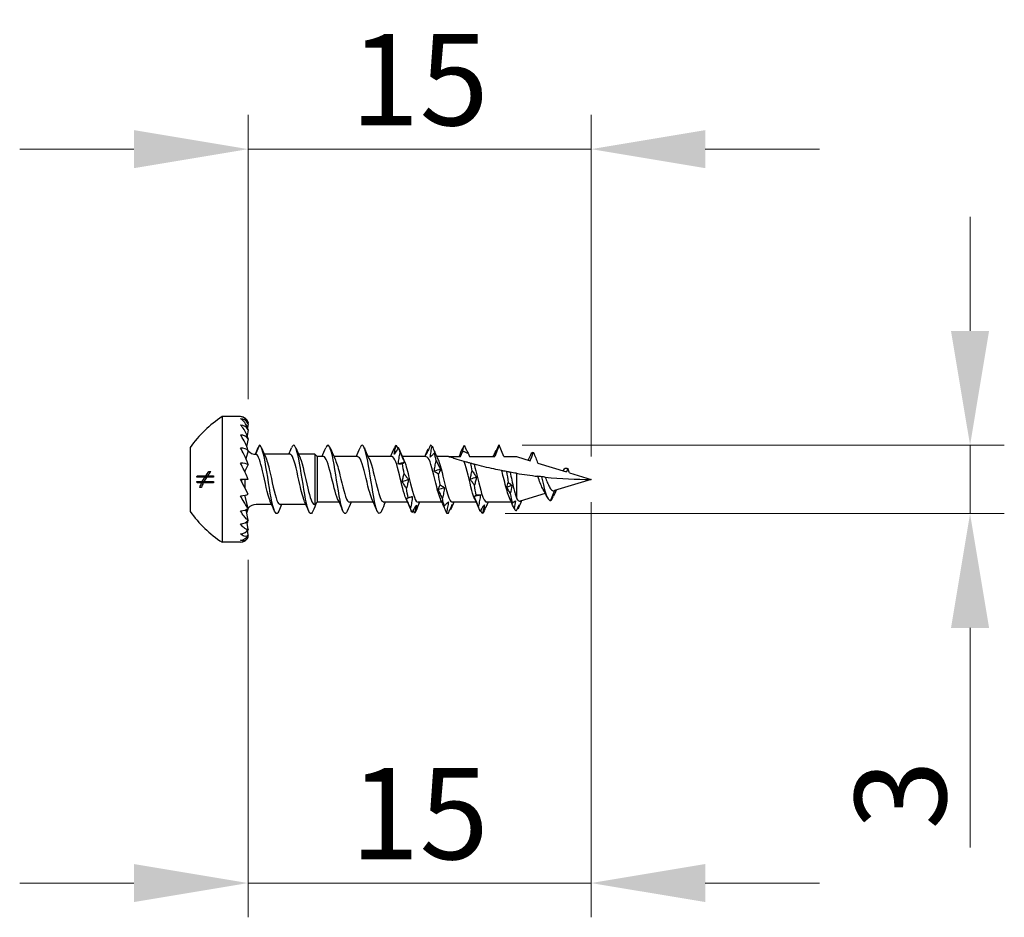
# Model space of a CAD drawing. Units: millimetres. Extents: x 1866 to 2142, y 1274 to 1628.
# Drawn here: x 1984 to 2027, y 1481 to 1520 of the extents above; entities that cross this region are included whole.
import ezdxf

# ---------------------------------------------------------------- set-up
doc = ezdxf.new("R2010")
doc.units = ezdxf.units.MM
doc.layers.add('Dimensions', color=1, linetype='Continuous', lineweight=20)
doc.layers.add('Part', color=7, linetype='Continuous', lineweight=25)
doc.styles.add('EU_style', font='arial.ttf')
doc.dimstyles.new('Dim_2D', dxfattribs={"dimtxt": 4, "dimasz": 5, "dimexe": 1.5, "dimexo": 1, "dimgap": 1, "dimtad": 1, "dimdec": 1, "dimdsep": 46, "dimtxsty": 'EU_style', "dimcen": 2.5, "dimclrd": 256, "dimclre": 256, "dimclrt": 256, "dimadec": 0, "dimazin": 0, "dimtfac": 1, "dimtdec": 1, "dimtmove": 0, "dimatfit": 3, "dimfxl": 0, "dimtolj": 1, "dimtzin": 0, "dimlwd": -1, "dimlwe": -1, "dimarcsym": 0})

# ---------------------------------------------------------------- blocks, each defined once
blk = doc.blocks.new('*D1')
at = {"layer": 'Defpoints', "color": 0}
for p in [(2008.774, 1514.46), (1993.755, 1502.513), (2008.774, 1500)]:
    blk.add_point(p, dxfattribs=at)
at = {"layer": 'Dimensions'}
for p, q in [((1993.755, 1503.513), (1993.755, 1515.96)), ((2008.774, 1501), (2008.774, 1515.96)), ((1988.755, 1514.46), (1983.755, 1514.46)), ((1993.755, 1514.46), (1998.755, 1514.46)), ((1998.755, 1514.46), (2003.774, 1514.46)), ((2008.774, 1514.46), (2003.774, 1514.46)), ((2013.774, 1514.46), (2018.774, 1514.46))]:
    blk.add_line(p, q, dxfattribs=at)
for points in [[(1988.755, 1515.293), (1988.755, 1513.627), (1993.755, 1514.46)], [(2013.774, 1515.293), (2013.774, 1513.627), (2008.774, 1514.46)]]:
    blk.add_solid(points, dxfattribs=at)
at = {"layer": 'Dimensions', "insert": (2001.264, 1517.502), "char_height": 4, "attachment_point": 5, "style": 'EU_style'}
blk.add_mtext('\\A1;15', dxfattribs=at)
blk = doc.blocks.new('*D2')
at = {"layer": 'Defpoints', "color": 0}
for p in [(2008.774, 1500), (1993.755, 1497.487), (1993.755, 1482.33)]:
    blk.add_point(p, dxfattribs=at)
at = {"layer": 'Dimensions'}
for p, q in [((2008.774, 1499), (2008.774, 1480.83)), ((1993.755, 1496.487), (1993.755, 1480.83)), ((1988.755, 1482.33), (1983.755, 1482.33)), ((1993.755, 1482.33), (1998.755, 1482.33)), ((2003.774, 1482.33), (1998.755, 1482.33)), ((2008.774, 1482.33), (2003.774, 1482.33)), ((2013.774, 1482.33), (2018.774, 1482.33))]:
    blk.add_line(p, q, dxfattribs=at)
for points in [[(1988.755, 1483.163), (1988.755, 1481.497), (1993.755, 1482.33)], [(2013.774, 1483.163), (2013.774, 1481.497), (2008.774, 1482.33)]]:
    blk.add_solid(points, dxfattribs=at)
at = {"layer": 'Dimensions', "insert": (2001.264, 1485.372), "char_height": 4, "attachment_point": 5, "style": 'EU_style'}
blk.add_mtext('\\A1;15', dxfattribs=at)
blk = doc.blocks.new('*D3')
at = {"layer": 'Defpoints', "color": 0}
for p in [(2004.753, 1501.5), (2004.018, 1498.503), (2025.367, 1498.503)]:
    blk.add_point(p, dxfattribs=at)
at = {"layer": 'Dimensions'}
for p, q in [((2025.367, 1506.5), (2025.367, 1511.5)), ((2005.753, 1501.5), (2026.867, 1501.5)), ((2025.367, 1501.5), (2025.367, 1498.503)), ((2005.018, 1498.503), (2026.867, 1498.503)), ((2025.367, 1493.503), (2025.367, 1483.883))]:
    blk.add_line(p, q, dxfattribs=at)
for points in [[(2024.533, 1506.5), (2026.2, 1506.5), (2025.367, 1501.5)], [(2024.533, 1493.503), (2026.2, 1493.503), (2025.367, 1498.503)]]:
    blk.add_solid(points, dxfattribs=at)
at = {"layer": 'Dimensions', "insert": (2022.323, 1486.193), "char_height": 4, "attachment_point": 5, "rotation": 90, "style": 'EU_style'}
blk.add_mtext('\\A1;3', dxfattribs=at)

msp = doc.modelspace()

# ---------------------------------------------------------------- linework, layer by layer
at = {"layer": 'Part'}
for p, q in [((1992.624, 1502.75), (1992.624, 1497.25)), ((1993.424, 1502.75), (1992.624, 1502.75)), ((1993.755, 1502.513), (1993.747, 1502.453)), ((1993.755, 1502.176), (1993.714, 1501.908)), ((1993.755, 1502.427), (1993.731, 1502.254)), ((1993.755, 1501.777), (1993.693, 1501.444)), ((1991.224, 1501.4), (1991.224, 1498.6)), ((1993.755, 1501.256), (1993.662, 1500.903)), ((1994.097, 1501.1), (1994.253, 1501.5)), ((2003.058, 1501), (2003.153, 1501.243)), ((2003.389, 1501.15), (2003.447, 1501)), ((2004.753, 1501.5), (2004.558, 1501)), ((2004.947, 1501), (2004.753, 1501.5)), ((1995.597, 1501.1), (1994.469, 1501.1)), ((1996.674, 1501.1), (1995.969, 1501.1)), ((1996.674, 1501.1), (1996.674, 1498.9)), ((1996.774, 1501), (1996.674, 1501.1)), ((1996.774, 1501), (1996.774, 1499)), ((1997.058, 1501), (1996.774, 1501)), ((1998.558, 1501), (1997.512, 1501)), ((2000.058, 1501), (1999.012, 1501)), ((2001.558, 1501), (2000.512, 1501)), ((2002.524, 1501), (2002.012, 1501)), ((2002.524, 1501), (2003.058, 1501)), ((2003.447, 1501), (2004.558, 1501)), ((2004.947, 1501), (2005.503, 1501)), ((2005.503, 1501), (2006.108, 1500.815)), ((1992.04, 1500.349), (1992.126, 1500.349)), ((1993.586, 1500.388), (1993.621, 1500.388)), ((1993.755, 1500.65), (1993.621, 1500.388)), ((1993.622, 1500.313), (1993.622, 1500.389)), ((2006.437, 1500.714), (2007.694, 1500.33)), ((2007.753, 1500.483), (2007.694, 1500.33)), ((2007.828, 1500.289), (2007.753, 1500.483)), ((2007.828, 1500.289), (2008.774, 1500)), ((1991.856, 1500.092), (1991.515, 1500.092)), ((1991.515, 1499.907), (1991.751, 1499.907)), ((1991.519, 1500.155), (1991.897, 1500.155)), ((1991.751, 1499.907), (1991.827, 1499.907)), ((1991.827, 1499.907), (1992.237, 1499.907)), ((1991.856, 1500.092), (1991.934, 1500.092)), ((1991.897, 1500.155), (1991.977, 1500.155)), ((1992.237, 1500.092), (1991.934, 1500.092)), ((1991.977, 1500.155), (1992.241, 1500.155)), ((1993.755, 1499.35), (1993.424, 1500)), ((1993.755, 1500), (1993.424, 1500)), ((1993.469, 1500), (1993.469, 1499.912)), ((1993.622, 1499.611), (1993.622, 1500)), ((2005.503, 1500.269), (2005.503, 1499.2)), ((2008.774, 1500), (2007.168, 1499.509)), ((1991.721, 1499.844), (1991.519, 1499.844)), ((1991.711, 1499.651), (1991.643, 1499.651)), ((1991.721, 1499.844), (1991.793, 1499.844)), ((1992.241, 1499.844), (1991.793, 1499.844)), ((2007.168, 1499.509), (2007.003, 1499.084)), ((1993.755, 1498.744), (1993.621, 1499.25)), ((1993.622, 1499.249), (1993.622, 1499.304)), ((1996.774, 1499), (1996.674, 1498.9)), ((1997.743, 1499), (1996.774, 1499)), ((1999.243, 1499), (1998.197, 1499)), ((2000.743, 1499), (1999.697, 1499)), ((2002.243, 1499), (2001.197, 1499)), ((2003.743, 1499), (2002.697, 1499)), ((2005.286, 1499), (2004.197, 1499)), ((2006.768, 1499.387), (2005.665, 1499.05)), ((1993.755, 1498.223), (1993.671, 1498.676)), ((1994.787, 1498.9), (1994.112, 1498.9)), ((1996.287, 1498.9), (1995.158, 1498.9)), ((1996.674, 1498.9), (1996.658, 1498.9)), ((1993.755, 1497.824), (1993.705, 1498.155)), ((1993.755, 1497.573), (1993.728, 1497.772)), ((1993.755, 1497.487), (1993.747, 1497.551)), ((1993.424, 1497.25), (1992.624, 1497.25))]:
    msp.add_line(p, q, dxfattribs=at)
for centre, radius, start, end in [((1995.328, 1498.545), 5, 122.7436, 145.1731), ((1993.424, 1502.4), 0.35, 18.7828, 90), ((1994.112, 1501.6), 0.5, 224.2719, 268.3628), ((1995.328, 1501.455), 5, 214.8269, 237.2564), ((1994.112, 1498.4), 0.5, 142.963, 150.5529), ((1994.112, 1498.4), 0.5, 90, 135.7281), ((1993.424, 1497.6), 0.35, 270, 341.2172)]:
    msp.add_arc(centre, radius, start, end, dxfattribs=at)
for centre, major_axis, ratio, start_param, end_param in [((1993.424, 1502.318), (0.35, 0), 0.965926, 0.327821, 1.570796), ((1993.424, 1502.078), (0.35, 0), 0.866025, 0.327821, 1.570796), ((1993.424, 1501.697), (0.35, 0), 0.707107, 0.327821, 1.570796), ((1993.424, 1501.2), (0.35, 0), 0.5, 0.327821, 1.570796), ((1993.424, 1500.621), (0.35, 0), 0.258819, 0.327821, 1.570796), ((1993.424, 1499.379), (0.35, 0), 0.258819, 4.712389, 5.955364), ((1993.424, 1500), (0.748, -1.498), 0.105868, 5.145401, 5.183195), ((1993.424, 1498.8), (0.35, 0), 0.5, 4.712389, 5.955364), ((1993.424, 1498.303), (0.35, 0), 0.707107, 4.712389, 5.955364), ((1993.424, 1497.922), (0.35, 0), 0.866025, 4.712389, 5.955364), ((1993.424, 1497.682), (0.35, 0), 0.965926, 4.712389, 5.955364)]:
    msp.add_ellipse(centre, major_axis=major_axis, ratio=ratio, start_param=start_param, end_param=end_param, dxfattribs=at)
for points, knots in [([(1993.755, 1502.427), (1993.74, 1502.479), (1993.717, 1502.53), (1993.663, 1502.62), (1993.618, 1502.668), (1993.532, 1502.73), (1993.473, 1502.75), (1993.424, 1502.75)], [-0.07800871, -0.07800871, -0.07800871, -0.07800871, -0.05991216, -0.05991216, -0.03279287, -0.03279287, 0, 0, 0, 0]), ([(1993.755, 1502.176), (1993.74, 1502.234), (1993.717, 1502.294), (1993.663, 1502.41), (1993.618, 1502.478), (1993.532, 1502.582), (1993.473, 1502.631), (1993.424, 1502.656)], [-0.07800871, -0.07800871, -0.07800871, -0.07800871, -0.05991216, -0.05991216, -0.03279287, -0.03279287, 0, 0, 0, 0]), ([(1993.755, 1501.777), (1993.74, 1501.836), (1993.717, 1501.903), (1993.663, 1502.035), (1993.618, 1502.12), (1993.532, 1502.258), (1993.473, 1502.333), (1993.424, 1502.382)], [-0.07800871, -0.07800871, -0.07800871, -0.07800871, -0.05991216, -0.05991216, -0.03279287, -0.03279287, 0, 0, 0, 0]), ([(1993.755, 1501.256), (1993.74, 1501.314), (1993.717, 1501.381), (1993.663, 1501.521), (1993.618, 1501.616), (1993.532, 1501.78), (1993.473, 1501.876), (1993.424, 1501.945)], [-0.07800871, -0.07800871, -0.07800871, -0.07800871, -0.05991216, -0.05991216, -0.03279287, -0.03279287, 0, 0, 0, 0]), ([(1996.596, 1498.612), (1996.501, 1498.392), (1996.407, 1498.528), (1996.312, 1498.954), (1996.211, 1499.408), (1996.111, 1500.154), (1996.01, 1500.711), (1995.909, 1501.268), (1995.809, 1501.592), (1995.708, 1501.473), (1995.692, 1501.455), (1995.676, 1501.425), (1995.66, 1501.386)], [34.16905, 34.16905, 34.16905, 34.16905, 35.356878, 35.356878, 35.356878, 36.622134, 36.622134, 36.622134, 37.887389, 37.887389, 37.887389, 38.087581, 38.087581, 38.087581, 38.087581]), ([(1993.755, 1500.65), (1993.74, 1500.701), (1993.717, 1500.766), (1993.663, 1500.904), (1993.618, 1501.003), (1993.532, 1501.181), (1993.473, 1501.291), (1993.424, 1501.375)], [-0.07800871, -0.07800871, -0.07800871, -0.07800871, -0.05991216, -0.05991216, -0.03279287, -0.03279287, 0, 0, 0, 0]), ([(1995.096, 1498.612), (1994.998, 1498.381), (1994.9, 1498.542), (1994.802, 1499.002), (1994.701, 1499.474), (1994.6, 1500.224), (1994.5, 1500.767), (1994.417, 1501.211), (1994.335, 1501.5), (1994.253, 1501.5)], [40.452236, 40.452236, 40.452236, 40.452236, 41.683156, 41.683156, 41.683156, 42.948412, 42.948412, 42.948412, 43.982297, 43.982297, 43.982297, 43.982297]), ([(1998.096, 1498.613), (1998.004, 1498.403), (1997.913, 1498.516), (1997.822, 1498.909), (1997.722, 1499.343), (1997.621, 1500.084), (1997.52, 1500.653), (1997.42, 1501.223), (1997.319, 1501.576), (1997.218, 1501.484), (1997.199, 1501.467), (1997.179, 1501.433), (1997.16, 1501.385)], [27.885865, 27.885865, 27.885865, 27.885865, 29.0306, 29.0306, 29.0306, 30.295855, 30.295855, 30.295855, 31.561111, 31.561111, 31.561111, 31.804395, 31.804395, 31.804395, 31.804395]), ([(1999.596, 1498.614), (1999.508, 1498.413), (1999.42, 1498.505), (1999.333, 1498.866), (1999.232, 1499.279), (1999.131, 1500.014), (1999.03, 1500.595), (1998.93, 1501.175), (1998.829, 1501.557), (1998.728, 1501.492), (1998.706, 1501.478), (1998.683, 1501.44), (1998.66, 1501.384)], [21.60268, 21.60268, 21.60268, 21.60268, 22.704321, 22.704321, 22.704321, 23.969577, 23.969577, 23.969577, 25.234833, 25.234833, 25.234833, 25.52121, 25.52121, 25.52121, 25.52121]), ([(2000.153, 1501.104), (2000.161, 1501.164), (2000.172, 1501.223), (2000.2, 1501.355), (2000.219, 1501.427), (2000.239, 1501.497)], [-0.05271996, -0.05271996, -0.05271996, -0.05271996, -0.03047969, -0.03047969, -0.00223591, -0.00223591, -0.00223591, -0.00223591]), ([(2000.34, 1501.402), (2000.297, 1501.329), (2000.255, 1501.259), (2000.192, 1501.163), (2000.173, 1501.133), (2000.153, 1501.104)], [-0.06612414, -0.06612414, -0.06612414, -0.06612414, -0.03352757, -0.03352757, -0.01881434, -0.01881434, -0.01881434, -0.01881434]), ([(2000.328, 1500.676), (2000.337, 1500.758), (2000.35, 1500.84), (2000.379, 1501.005), (2000.396, 1501.088), (2000.414, 1501.171)], [0, 0, 0, 0, 0.02487518, 0.02487518, 0.0502902, 0.0502902, 0.0502902, 0.0502902]), ([(2000.414, 1501.171), (2000.445, 1501.101), (2000.475, 1501.031), (2000.538, 1500.889), (2000.569, 1500.817), (2000.601, 1500.746)], [0, 0, 0, 0, 0.02373131, 0.02373131, 0.04743473, 0.04743473, 0.04743473, 0.04743473]), ([(2001.741, 1501.498), (2001.71, 1501.43), (2001.679, 1501.362), (2001.617, 1501.228), (2001.586, 1501.162), (2001.554, 1501.098)], [0, 0, 0, 0, 0.02373131, 0.02373131, 0.04743473, 0.04743473, 0.04743473, 0.04743473]), ([(2001.554, 1501.098), (2001.563, 1501.14), (2001.576, 1501.181), (2001.605, 1501.26), (2001.622, 1501.298), (2001.64, 1501.335)], [0, 0, 0, 0, 0.02487518, 0.02487518, 0.0502902, 0.0502902, 0.0502902, 0.0502902]), ([(2001.729, 1500.981), (2001.739, 1501.059), (2001.751, 1501.138), (2001.78, 1501.294), (2001.797, 1501.372), (2001.815, 1501.449)], [0, 0, 0, 0, 0.02487518, 0.02487518, 0.0502902, 0.0502902, 0.0502902, 0.0502902]), ([(2001.916, 1501.163), (2001.885, 1501.129), (2001.854, 1501.097), (2001.792, 1501.036), (2001.761, 1501.007), (2001.729, 1500.981)], [0, 0, 0, 0, 0.02373131, 0.02373131, 0.04743473, 0.04743473, 0.04743473, 0.04743473]), ([(2001.815, 1501.449), (2001.846, 1501.377), (2001.876, 1501.305), (2001.931, 1501.181), (2001.954, 1501.129), (2001.977, 1501.077)], [0, 0, 0, 0, 0.02373131, 0.02373131, 0.0412721, 0.0412721, 0.0412721, 0.0412721]), ([(2001.992, 1501.047), (2001.984, 1501.064), (2001.975, 1501.081), (2001.951, 1501.121), (2001.934, 1501.143), (2001.916, 1501.163)], [0.00784855, 0.00784855, 0.00784855, 0.00784855, 0.02487518, 0.02487518, 0.0502902, 0.0502902, 0.0502902, 0.0502902]), ([(2003.153, 1501.243), (2003.157, 1501.263), (2003.162, 1501.283), (2003.181, 1501.364), (2003.198, 1501.424), (2003.216, 1501.482)], [0.01664958, 0.01664958, 0.01664958, 0.01664958, 0.02487518, 0.02487518, 0.0502902, 0.0502902, 0.0502902, 0.0502902]), ([(2003.153, 1501.243), (2003.194, 1501.225), (2003.235, 1501.208), (2003.314, 1501.177), (2003.351, 1501.163), (2003.389, 1501.15)], [-0.02684766, -0.02684766, -0.02684766, -0.02684766, -0.01344075, -0.01344075, -0.00145942, -0.00145942, -0.00145942, -0.00145942]), ([(2003.216, 1501.482), (2003.247, 1501.42), (2003.278, 1501.359), (2003.335, 1501.249), (2003.362, 1501.199), (2003.389, 1501.15)], [0, 0, 0, 0, 0.02373131, 0.02373131, 0.04398505, 0.04398505, 0.04398505, 0.04398505]), ([(2004.718, 1501.484), (2004.687, 1501.414), (2004.657, 1501.344), (2004.594, 1501.205), (2004.563, 1501.137), (2004.531, 1501.069)], [0, 0, 0, 0, 0.02373131, 0.02373131, 0.04743473, 0.04743473, 0.04743473, 0.04743473]), ([(2004.531, 1501.069), (2004.541, 1501.104), (2004.553, 1501.138), (2004.582, 1501.204), (2004.599, 1501.235), (2004.617, 1501.264)], [0, 0, 0, 0, 0.02487518, 0.02487518, 0.0502902, 0.0502902, 0.0502902, 0.0502902]), ([(2006.108, 1500.815), (2006.131, 1500.875), (2006.154, 1500.935), (2006.2, 1501.054), (2006.223, 1501.112), (2006.246, 1501.17)], [-0.04007386, -0.04007386, -0.04007386, -0.04007386, -0.02073503, -0.02073503, -0.00197371, -0.00197371, -0.00197371, -0.00197371]), ([(2006.246, 1501.17), (2006.246, 1501.17), (2006.246, 1501.17), (2006.25, 1501.172), (2006.254, 1501.173), (2006.258, 1501.175)], [-0.002430034, -0.002430034, -0.002430034, -0.002430034, -0.002395039, -0.002395039, -0.001096526, -0.001096526, -0.001096526, -0.001096526]), ([(2006.258, 1501.175), (2006.288, 1501.098), (2006.318, 1501.02), (2006.378, 1500.867), (2006.408, 1500.791), (2006.437, 1500.714)], [-0.05119076, -0.05119076, -0.05119076, -0.05119076, -0.02633079, -0.02633079, -0.001773, -0.001773, -0.001773, -0.001773]), ([(1994.097, 1501.1), (1994.1, 1501.1), (1994.102, 1501.1), (1994.107, 1501.099), (1994.109, 1501.099), (1994.112, 1501.098)], [-0.006771637, -0.006771637, -0.006771637, -0.006771637, -0.003341926, -0.003341926, 0, 0, 0, 0]), ([(1994.726, 1499.04), (1994.722, 1499.047), (1994.719, 1499.056), (1994.715, 1499.064), (1994.606, 1499.327), (1994.498, 1499.906), (1994.389, 1500.377), (1994.296, 1500.777), (1994.204, 1501.072), (1994.112, 1501.098)], [41.349738, 41.349738, 41.349738, 41.349738, 41.393875, 41.393875, 41.393875, 42.761141, 42.761141, 42.761141, 43.922128, 43.922128, 43.922128, 43.922128]), ([(1994.53, 1500.954), (1994.598, 1500.798), (1994.666, 1500.531), (1994.735, 1500.222), (1994.844, 1499.731), (1994.952, 1499.188), (1995.061, 1498.99), (1995.094, 1498.931), (1995.126, 1498.904), (1995.158, 1498.907)], [-43.473264, -43.473264, -43.473264, -43.473264, -42.615031, -42.615031, -42.615031, -41.247766, -41.247766, -41.247766, -40.840704, -40.840704, -40.840704, -40.840704]), ([(1996.226, 1499.046), (1996.157, 1499.202), (1996.089, 1499.469), (1996.021, 1499.778), (1995.912, 1500.269), (1995.803, 1500.812), (1995.694, 1501.01), (1995.662, 1501.069), (1995.63, 1501.096), (1995.597, 1501.093)], [35.066553, 35.066553, 35.066553, 35.066553, 35.924812, 35.924812, 35.924812, 37.292078, 37.292078, 37.292078, 37.699112, 37.699112, 37.699112, 37.699112]), ([(1996.03, 1500.96), (1996.033, 1500.953), (1996.037, 1500.944), (1996.04, 1500.936), (1996.149, 1500.673), (1996.258, 1500.094), (1996.367, 1499.623), (1996.464, 1499.203), (1996.561, 1498.903), (1996.658, 1498.9)], [-37.190078, -37.190078, -37.190078, -37.190078, -37.145968, -37.145968, -37.145968, -35.778703, -35.778703, -35.778703, -34.557519, -34.557519, -34.557519, -34.557519]), ([(1997.677, 1499.148), (1997.576, 1499.372), (1997.476, 1499.831), (1997.376, 1500.24), (1997.27, 1500.67), (1997.164, 1500.996), (1997.058, 1501)], [28.824911, 28.824911, 28.824911, 28.824911, 30.08719, 30.08719, 30.08719, 31.415927, 31.415927, 31.415927, 31.415927]), ([(1997.579, 1500.845), (1997.645, 1500.699), (1997.711, 1500.462), (1997.777, 1500.19), (1997.888, 1499.732), (1997.999, 1499.23), (1998.111, 1499.065), (1998.14, 1499.022), (1998.168, 1499.003), (1998.197, 1499.005)], [-30.86535, -30.86535, -30.86535, -30.86535, -30.036733, -30.036733, -30.036733, -28.636498, -28.636498, -28.636498, -28.274334, -28.274334, -28.274334, -28.274334]), ([(1999.177, 1499.156), (1999.134, 1499.249), (1999.09, 1499.381), (1999.047, 1499.542), (1998.936, 1499.957), (1998.824, 1500.517), (1998.713, 1500.798), (1998.661, 1500.928), (1998.61, 1500.991), (1998.558, 1500.99)], [22.541726, 22.541726, 22.541726, 22.541726, 23.086012, 23.086012, 23.086012, 24.486248, 24.486248, 24.486248, 25.132741, 25.132741, 25.132741, 25.132741]), ([(1999.079, 1500.851), (1999.09, 1500.826), (1999.102, 1500.798), (1999.114, 1500.767), (1999.225, 1500.467), (1999.336, 1499.901), (1999.448, 1499.498), (1999.531, 1499.197), (1999.614, 1499.012), (1999.697, 1499.005)], [-24.582164, -24.582164, -24.582164, -24.582164, -24.435791, -24.435791, -24.435791, -23.035556, -23.035556, -23.035556, -21.991149, -21.991149, -21.991149, -21.991149]), ([(2000.677, 1499.149), (2000.579, 1499.367), (2000.482, 1499.805), (2000.384, 1500.205), (2000.276, 1500.65), (2000.167, 1500.998), (2000.058, 1501)], [16.25854, 16.25854, 16.25854, 16.25854, 17.48507, 17.48507, 17.48507, 18.849556, 18.849556, 18.849556, 18.849556]), ([(2000.601, 1500.746), (2000.591, 1500.739), (2000.579, 1500.73), (2000.55, 1500.71), (2000.533, 1500.697), (2000.515, 1500.684)], [0, 0, 0, 0, 0.02487518, 0.02487518, 0.0502902, 0.0502902, 0.0502902, 0.0502902]), ([(2000.579, 1500.846), (2000.647, 1500.692), (2000.716, 1500.44), (2000.785, 1500.155), (2000.896, 1499.694), (2001.008, 1499.202), (2001.119, 1499.053), (2001.145, 1499.018), (2001.171, 1499.003), (2001.197, 1499.005)], [-18.298979, -18.298979, -18.298979, -18.298979, -17.434613, -17.434613, -17.434613, -16.034378, -16.034378, -16.034378, -15.707963, -15.707963, -15.707963, -15.707963]), ([(2002.177, 1499.155), (2002.136, 1499.242), (2002.096, 1499.363), (2002.056, 1499.51), (2001.944, 1499.917), (2001.833, 1500.482), (2001.721, 1500.776), (2001.667, 1500.92), (2001.613, 1500.991), (2001.558, 1500.99)], [9.975355, 9.975355, 9.975355, 9.975355, 10.483892, 10.483892, 10.483892, 11.884128, 11.884128, 11.884128, 12.566371, 12.566371, 12.566371, 12.566371]), ([(2001.904, 1500.359), (2001.914, 1500.434), (2001.926, 1500.51), (2001.955, 1500.662), (2001.972, 1500.74), (2001.99, 1500.818)], [0, 0, 0, 0, 0.02487518, 0.02487518, 0.0502902, 0.0502902, 0.0502902, 0.0502902]), ([(2001.99, 1500.818), (2002.021, 1500.758), (2002.052, 1500.696), (2002.114, 1500.571), (2002.145, 1500.508), (2002.177, 1500.444)], [0, 0, 0, 0, 0.02373131, 0.02373131, 0.04743473, 0.04743473, 0.04743473, 0.04743473]), ([(2002.079, 1500.85), (2002.093, 1500.82), (2002.108, 1500.784), (2002.122, 1500.743), (2002.234, 1500.431), (2002.345, 1499.862), (2002.456, 1499.467), (2002.537, 1499.183), (2002.617, 1499.012), (2002.697, 1499.006)], [-12.015794, -12.015794, -12.015794, -12.015794, -11.833671, -11.833671, -11.833671, -10.433435, -10.433435, -10.433435, -9.424778, -9.424778, -9.424778, -9.424778]), ([(2003.217, 1500.786), (2003.084, 1500.824), (2002.937, 1500.869), (2002.749, 1500.927), (2002.674, 1500.951), (2002.589, 1500.979), (2002.566, 1500.986), (2002.533, 1500.997), (2002.524, 1501), (2002.524, 1501)], [1.1622723, 1.1622723, 1.1622723, 1.1622723, 1.20492334, 1.20492334, 1.23216137, 1.23216137, 1.24578038, 1.24578038, 1.2593994, 1.2593994, 1.2593994, 1.2593994]), ([(2003.677, 1499.155), (2003.636, 1499.242), (2003.596, 1499.363), (2003.556, 1499.51), (2003.444, 1499.917), (2003.333, 1500.482), (2003.221, 1500.776), (2003.22, 1500.779), (2003.219, 1500.783), (2003.217, 1500.786)], [3.69217, 3.69217, 3.69217, 3.69217, 4.200707, 4.200707, 4.200707, 5.600942, 5.600942, 5.600942, 5.616692, 5.616692, 5.616692, 5.616692]), ([(2003.511, 1500.704), (2003.467, 1500.716), (2003.425, 1500.727), (2003.355, 1500.747), (2003.333, 1500.753), (2003.312, 1500.759)], [-0.06716257, -0.06716257, -0.06716257, -0.06716257, -0.03937456, -0.03937456, -0.02442571, -0.02442571, -0.02442571, -0.02442571]), ([(1993.755, 1500), (1993.74, 1500.041), (1993.717, 1500.098), (1993.663, 1500.225), (1993.618, 1500.322), (1993.532, 1500.501), (1993.473, 1500.618), (1993.424, 1500.712)], [-0.07800871, -0.07800871, -0.07800871, -0.07800871, -0.05991216, -0.05991216, -0.03279287, -0.03279287, 0, 0, 0, 0]), ([(2000.515, 1500.684), (2000.484, 1500.678), (2000.453, 1500.675), (2000.391, 1500.672), (2000.36, 1500.673), (2000.328, 1500.676)], [0, 0, 0, 0, 0.02373131, 0.02373131, 0.04743473, 0.04743473, 0.04743473, 0.04743473]), ([(2002.091, 1500.23), (2002.06, 1500.248), (2002.03, 1500.267), (2001.967, 1500.311), (2001.936, 1500.334), (2001.904, 1500.359)], [0, 0, 0, 0, 0.02373131, 0.02373131, 0.04743473, 0.04743473, 0.04743473, 0.04743473]), ([(2002.177, 1500.444), (2002.167, 1500.411), (2002.155, 1500.377), (2002.126, 1500.306), (2002.109, 1500.269), (2002.091, 1500.23)], [0, 0, 0, 0, 0.02487518, 0.02487518, 0.0502902, 0.0502902, 0.0502902, 0.0502902]), ([(2003.481, 1500.006), (2003.49, 1500.067), (2003.502, 1500.128), (2003.532, 1500.253), (2003.548, 1500.317), (2003.566, 1500.382)], [0, 0, 0, 0, 0.02487518, 0.02487518, 0.0502902, 0.0502902, 0.0502902, 0.0502902]), ([(2003.648, 1500.667), (2003.633, 1500.671), (2003.611, 1500.677), (2003.564, 1500.689), (2003.538, 1500.696), (2003.511, 1500.704)], [-0.0587715, -0.0587715, -0.0587715, -0.0587715, -0.02855321, -0.02855321, 0, 0, 0, 0]), ([(2003.566, 1500.382), (2003.597, 1500.337), (2003.628, 1500.291), (2003.69, 1500.196), (2003.721, 1500.147), (2003.753, 1500.097)], [0, 0, 0, 0, 0.02373131, 0.02373131, 0.04743473, 0.04743473, 0.04743473, 0.04743473]), ([(2003.648, 1500.667), (2003.759, 1500.319), (2003.871, 1499.745), (2003.982, 1499.379), (2004.054, 1499.144), (2004.126, 1499.012), (2004.197, 1499.008)], [-5.442424, -5.442424, -5.442424, -5.442424, -4.042189, -4.042189, -4.042189, -3.141593, -3.141593, -3.141593, -3.141593]), ([(2004.858, 1500.386), (2004.743, 1500.409), (2004.631, 1500.433), (2004.246, 1500.516), (2003.936, 1500.591), (2003.648, 1500.667)], [0.9988278, 0.9988278, 0.9988278, 0.9988278, 1.0329763, 1.0329763, 1.1177882, 1.1177882, 1.1177882, 1.1177882]), ([(2005.07, 1500.345), (2005.033, 1500.352), (2004.994, 1500.36), (2004.924, 1500.373), (2004.891, 1500.38), (2004.858, 1500.386)], [-0.05851088, -0.05851088, -0.05851088, -0.05851088, -0.02975262, -0.02975262, -0.00606165, -0.00606165, -0.00606165, -0.00606165]), ([(2005.212, 1499.164), (2005.206, 1499.176), (2005.201, 1499.188), (2005.161, 1499.282), (2005.127, 1499.383), (2005.058, 1499.616), (2005.024, 1499.745), (2004.956, 1500.012), (2004.922, 1500.147), (2004.878, 1500.314), (2004.868, 1500.351), (2004.858, 1500.386)], [0.1181807, 0.1181807, 0.1181807, 0.1181807, 0.1248454, 0.1248454, 0.1664605, 0.1664605, 0.2080756, 0.2080756, 0.2496907, 0.2496907, 0.2617798, 0.2617798, 0.2617798, 0.2617798]), ([(2005.225, 1500.317), (2005.203, 1500.321), (2005.181, 1500.325), (2005.13, 1500.334), (2005.1, 1500.34), (2005.07, 1500.345)], [-0.04724644, -0.04724644, -0.04724644, -0.04724644, -0.02651479, -0.02651479, 0, 0, 0, 0]), ([(2005.225, 1500.317), (2005.251, 1500.207), (2005.276, 1500.091), (2005.332, 1499.842), (2005.361, 1499.71), (2005.409, 1499.512), (2005.428, 1499.44), (2005.465, 1499.309), (2005.484, 1499.25), (2005.503, 1499.2)], [0.1282973, 0.1282973, 0.1282973, 0.1282973, 0.1640093, 0.1640093, 0.2050117, 0.2050117, 0.2308508, 0.2308508, 0.25669, 0.25669, 0.25669, 0.25669]), ([(2007.54, 1500.373), (2007.585, 1500.448), (2007.631, 1500.493), (2007.676, 1500.5), (2007.702, 1500.504), (2007.727, 1500.497), (2007.753, 1500.483)], [2.2489784, 2.2489784, 2.2489784, 2.2489784, 2.8209661, 2.8209661, 2.8209661, 3.1415927, 3.1415927, 3.1415927, 3.1415927]), ([(1991.934, 1500.092), (1991.932, 1500.088), (1991.93, 1500.085), (1991.892, 1500.026), (1991.858, 1499.968), (1991.827, 1499.907)], [0.87418837, 0.87418837, 0.87418837, 0.87418837, 0.87559666, 0.87559666, 0.89722861, 0.89722861, 0.89722861, 0.89722861]), ([(2000.503, 1499.9), (2000.513, 1499.954), (2000.525, 1500.01), (2000.554, 1500.124), (2000.571, 1500.183), (2000.589, 1500.243)], [0, 0, 0, 0, 0.02487518, 0.02487518, 0.0502902, 0.0502902, 0.0502902, 0.0502902]), ([(2000.69, 1499.614), (2000.659, 1499.659), (2000.628, 1499.705), (2000.566, 1499.8), (2000.535, 1499.849), (2000.503, 1499.9)], [0, 0, 0, 0, 0.02373131, 0.02373131, 0.04743473, 0.04743473, 0.04743473, 0.04743473]), ([(2000.589, 1500.243), (2000.62, 1500.204), (2000.651, 1500.163), (2000.713, 1500.079), (2000.744, 1500.035), (2000.776, 1499.99)], [0, 0, 0, 0, 0.02373131, 0.02373131, 0.04743473, 0.04743473, 0.04743473, 0.04743473]), ([(2000.776, 1499.99), (2000.766, 1499.93), (2000.754, 1499.869), (2000.725, 1499.743), (2000.708, 1499.679), (2000.69, 1499.614)], [0, 0, 0, 0, 0.02487518, 0.02487518, 0.0502902, 0.0502902, 0.0502902, 0.0502902]), ([(2003.667, 1499.753), (2003.637, 1499.792), (2003.606, 1499.833), (2003.544, 1499.917), (2003.512, 1499.961), (2003.481, 1500.006)], [0, 0, 0, 0, 0.02373131, 0.02373131, 0.04743473, 0.04743473, 0.04743473, 0.04743473]), ([(2003.753, 1500.097), (2003.744, 1500.042), (2003.731, 1499.986), (2003.702, 1499.872), (2003.685, 1499.813), (2003.667, 1499.753)], [0, 0, 0, 0, 0.02487518, 0.02487518, 0.0502902, 0.0502902, 0.0502902, 0.0502902]), ([(2006.601, 1500.118), (2006.574, 1500.121), (2006.546, 1500.124), (2006.494, 1500.13), (2006.469, 1500.133), (2006.443, 1500.136)], [-0.04200437, -0.04200437, -0.04200437, -0.04200437, -0.02100173, -0.02100173, -0.00332039, -0.00332039, -0.00332039, -0.00332039]), ([(2006.671, 1499.565), (2006.637, 1499.624), (2006.604, 1499.697), (2006.537, 1499.865), (2006.505, 1499.958), (2006.462, 1500.081), (2006.453, 1500.108), (2006.443, 1500.136)], [0.05507454, 0.05507454, 0.05507454, 0.05507454, 0.08395157, 0.08395157, 0.11395902, 0.11395902, 0.12275869, 0.12275869, 0.12275869, 0.12275869]), ([(2006.764, 1500.101), (2006.741, 1500.103), (2006.715, 1500.106), (2006.662, 1500.112), (2006.631, 1500.115), (2006.601, 1500.118)], [-0.04613943, -0.04613943, -0.04613943, -0.04613943, -0.02552055, -0.02552055, 0, 0, 0, 0]), ([(2006.601, 1500.118), (2006.711, 1499.627), (2006.821, 1499.19), (2006.931, 1499.1), (2006.955, 1499.081), (2006.979, 1499.076), (2007.003, 1499.084)], [2.506484, 2.506484, 2.506484, 2.506484, 3.889666, 3.889666, 3.889666, 4.18879, 4.18879, 4.18879, 4.18879]), ([(2006.764, 1500.101), (2006.794, 1500.022), (2006.824, 1499.944), (2006.886, 1499.795), (2006.918, 1499.726), (2006.982, 1499.614), (2007.014, 1499.57), (2007.067, 1499.525), (2007.087, 1499.513), (2007.127, 1499.502), (2007.147, 1499.503), (2007.168, 1499.509)], [0.1832348, 0.1832348, 0.1832348, 0.1832348, 0.2086767, 0.2086767, 0.2345536, 0.2345536, 0.259469, 0.259469, 0.2745177, 0.2745177, 0.2891316, 0.2891316, 0.2891316, 0.2891316]), ([(2002.08, 1499.553), (2002.089, 1499.585), (2002.101, 1499.619), (2002.13, 1499.69), (2002.147, 1499.727), (2002.165, 1499.766)], [0, 0, 0, 0, 0.02487518, 0.02487518, 0.0502902, 0.0502902, 0.0502902, 0.0502902]), ([(2002.266, 1499.178), (2002.236, 1499.239), (2002.205, 1499.3), (2002.142, 1499.425), (2002.111, 1499.489), (2002.08, 1499.553)], [0, 0, 0, 0, 0.02373131, 0.02373131, 0.04743473, 0.04743473, 0.04743473, 0.04743473]), ([(2002.165, 1499.766), (2002.196, 1499.748), (2002.227, 1499.729), (2002.289, 1499.686), (2002.32, 1499.663), (2002.352, 1499.638)], [0, 0, 0, 0, 0.02373131, 0.02373131, 0.04743473, 0.04743473, 0.04743473, 0.04743473]), ([(2002.352, 1499.638), (2002.343, 1499.563), (2002.33, 1499.487), (2002.301, 1499.334), (2002.284, 1499.256), (2002.266, 1499.178)], [0, 0, 0, 0, 0.02487518, 0.02487518, 0.0502902, 0.0502902, 0.0502902, 0.0502902]), ([(2007.252, 1499.535), (2007.227, 1499.484), (2007.203, 1499.433), (2007.161, 1499.343), (2007.143, 1499.303), (2007.125, 1499.264)], [0.01975737, 0.01975737, 0.01975737, 0.01975737, 0.03691545, 0.03691545, 0.04993578, 0.04993578, 0.04993578, 0.04993578]), ([(1993.755, 1498.744), (1993.74, 1498.758), (1993.717, 1498.789), (1993.663, 1498.869), (1993.618, 1498.94), (1993.532, 1499.088), (1993.473, 1499.194), (1993.424, 1499.288)], [-0.07800871, -0.07800871, -0.07800871, -0.07800871, -0.05991216, -0.05991216, -0.03279287, -0.03279287, 0, 0, 0, 0]), ([(2000.678, 1499.175), (2000.688, 1499.174), (2000.7, 1499.175), (2000.729, 1499.179), (2000.746, 1499.183), (2000.764, 1499.189)], [0, 0, 0, 0, 0.02487518, 0.02487518, 0.0502902, 0.0502902, 0.0502902, 0.0502902]), ([(2000.865, 1498.743), (2000.834, 1498.814), (2000.804, 1498.887), (2000.741, 1499.031), (2000.71, 1499.103), (2000.678, 1499.175)], [0, 0, 0, 0, 0.02373131, 0.02373131, 0.04743473, 0.04743473, 0.04743473, 0.04743473]), ([(2000.764, 1499.189), (2000.795, 1499.202), (2000.826, 1499.212), (2000.888, 1499.229), (2000.919, 1499.235), (2000.951, 1499.24)], [0, 0, 0, 0, 0.02373131, 0.02373131, 0.04743473, 0.04743473, 0.04743473, 0.04743473]), ([(2000.951, 1499.24), (2000.941, 1499.157), (2000.929, 1499.075), (2000.9, 1498.909), (2000.883, 1498.826), (2000.865, 1498.743)], [0, 0, 0, 0, 0.02487518, 0.02487518, 0.0502902, 0.0502902, 0.0502902, 0.0502902]), ([(2002.34, 1498.834), (2002.371, 1498.868), (2002.402, 1498.901), (2002.464, 1498.962), (2002.496, 1498.991), (2002.527, 1499.018)], [0, 0, 0, 0, 0.02373131, 0.02373131, 0.04743473, 0.04743473, 0.04743473, 0.04743473]), ([(2002.527, 1499.018), (2002.518, 1498.939), (2002.505, 1498.861), (2002.476, 1498.705), (2002.459, 1498.627), (2002.441, 1498.549)], [0, 0, 0, 0, 0.02487518, 0.02487518, 0.0502902, 0.0502902, 0.0502902, 0.0502902]), ([(2003.656, 1499.252), (2003.665, 1499.258), (2003.678, 1499.267), (2003.707, 1499.287), (2003.723, 1499.299), (2003.741, 1499.313)], [0, 0, 0, 0, 0.02487518, 0.02487518, 0.0502902, 0.0502902, 0.0502902, 0.0502902]), ([(2003.842, 1498.826), (2003.812, 1498.896), (2003.781, 1498.967), (2003.719, 1499.109), (2003.687, 1499.18), (2003.656, 1499.252)], [0, 0, 0, 0, 0.02373131, 0.02373131, 0.04743473, 0.04743473, 0.04743473, 0.04743473]), ([(2003.741, 1499.313), (2003.772, 1499.318), (2003.803, 1499.322), (2003.865, 1499.325), (2003.897, 1499.324), (2003.928, 1499.322)], [0, 0, 0, 0, 0.02373131, 0.02373131, 0.04743473, 0.04743473, 0.04743473, 0.04743473]), ([(2003.928, 1499.322), (2003.919, 1499.24), (2003.906, 1499.157), (2003.877, 1498.992), (2003.86, 1498.909), (2003.842, 1498.826)], [0, 0, 0, 0, 0.02487518, 0.02487518, 0.0502902, 0.0502902, 0.0502902, 0.0502902]), ([(2005.503, 1499.2), (2005.536, 1499.129), (2005.569, 1499.081), (2005.624, 1499.047), (2005.644, 1499.043), (2005.665, 1499.05)], [0, 0, 0, 0, 0.04083695, 0.04083695, 0.06523702, 0.06523702, 0.06523702, 0.06523702]), ([(1993.755, 1498.223), (1993.74, 1498.222), (1993.717, 1498.236), (1993.663, 1498.284), (1993.618, 1498.335), (1993.532, 1498.45), (1993.473, 1498.541), (1993.424, 1498.625)], [-0.07800871, -0.07800871, -0.07800871, -0.07800871, -0.05991216, -0.05991216, -0.03279287, -0.03279287, 0, 0, 0, 0]), ([(1993.755, 1498.744), (1993.74, 1498.686), (1993.717, 1498.619), (1993.695, 1498.561), (1993.694, 1498.558), (1993.693, 1498.556)], [-0.07800871, -0.07800871, -0.07800871, -0.07800871, -0.05991216, -0.05991216, -0.0592514, -0.0592514, -0.0592514, -0.0592514]), ([(2000.939, 1498.553), (2000.97, 1498.61), (2001.001, 1498.666), (2001.063, 1498.775), (2001.094, 1498.828), (2001.126, 1498.88)], [0, 0, 0, 0, 0.02373131, 0.02373131, 0.04743473, 0.04743473, 0.04743473, 0.04743473]), ([(2001.126, 1498.88), (2001.117, 1498.818), (2001.104, 1498.757), (2001.075, 1498.636), (2001.058, 1498.576), (2001.04, 1498.518)], [0, 0, 0, 0, 0.02487518, 0.02487518, 0.0502902, 0.0502902, 0.0502902, 0.0502902]), ([(2002.265, 1498.951), (2002.272, 1498.934), (2002.281, 1498.917), (2002.306, 1498.877), (2002.322, 1498.855), (2002.34, 1498.834)], [0.00819441, 0.00819441, 0.00819441, 0.00819441, 0.02487518, 0.02487518, 0.0502902, 0.0502902, 0.0502902, 0.0502902]), ([(2002.441, 1498.549), (2002.411, 1498.622), (2002.38, 1498.693), (2002.326, 1498.816), (2002.303, 1498.868), (2002.281, 1498.919)], [0, 0, 0, 0, 0.02373131, 0.02373131, 0.04093821, 0.04093821, 0.04093821, 0.04093821]), ([(2002.516, 1498.502), (2002.546, 1498.571), (2002.577, 1498.639), (2002.639, 1498.772), (2002.671, 1498.838), (2002.702, 1498.903)], [0, 0, 0, 0, 0.02373131, 0.02373131, 0.04743473, 0.04743473, 0.04743473, 0.04743473]), ([(2002.702, 1498.903), (2002.693, 1498.861), (2002.68, 1498.82), (2002.651, 1498.742), (2002.634, 1498.703), (2002.616, 1498.667)], [0, 0, 0, 0, 0.02487518, 0.02487518, 0.0502902, 0.0502902, 0.0502902, 0.0502902]), ([(2003.917, 1498.597), (2003.947, 1498.65), (2003.978, 1498.701), (2004.04, 1498.8), (2004.072, 1498.849), (2004.103, 1498.895)], [0, 0, 0, 0, 0.02373131, 0.02373131, 0.04743473, 0.04743473, 0.04743473, 0.04743473]), ([(2004.103, 1498.895), (2004.094, 1498.828), (2004.081, 1498.762), (2004.052, 1498.631), (2004.036, 1498.566), (2004.018, 1498.503)], [0, 0, 0, 0, 0.02487518, 0.02487518, 0.0502902, 0.0502902, 0.0502902, 0.0502902]), ([(1993.755, 1497.824), (1993.74, 1497.807), (1993.717, 1497.804), (1993.663, 1497.816), (1993.618, 1497.843), (1993.532, 1497.919), (1993.473, 1497.987), (1993.424, 1498.055)], [-0.07800871, -0.07800871, -0.07800871, -0.07800871, -0.05991216, -0.05991216, -0.03279287, -0.03279287, 0, 0, 0, 0]), ([(1993.755, 1497.573), (1993.74, 1497.542), (1993.717, 1497.521), (1993.663, 1497.496), (1993.618, 1497.498), (1993.532, 1497.529), (1993.473, 1497.57), (1993.424, 1497.618)], [-0.07800871, -0.07800871, -0.07800871, -0.07800871, -0.05991216, -0.05991216, -0.03279287, -0.03279287, 0, 0, 0, 0]), ([(1993.755, 1497.487), (1993.74, 1497.444), (1993.717, 1497.408), (1993.663, 1497.348), (1993.618, 1497.324), (1993.532, 1497.308), (1993.473, 1497.318), (1993.424, 1497.344)], [-0.07800871, -0.07800871, -0.07800871, -0.07800871, -0.05991216, -0.05991216, -0.03279287, -0.03279287, 0, 0, 0, 0])]:
    msp.add_open_spline(points, degree=3, knots=knots, dxfattribs=at)
for points in [[(1994.074, 1501.101), (1994.114, 1501.198), (1994.153, 1501.295), (1994.192, 1501.393)], [(1994.253, 1501.5), (1994.233, 1501.48), (1994.212, 1501.442), (1994.192, 1501.391)], [(1994.346, 1501.388), (1994.406, 1501.245), (1994.467, 1501.102), (1994.53, 1500.961)], [(1995.537, 1501.1), (1995.579, 1501.196), (1995.62, 1501.292), (1995.66, 1501.388)], [(1995.846, 1501.388), (1995.906, 1501.245), (1995.967, 1501.102), (1996.03, 1500.961)], [(1996.993, 1501), (1997.05, 1501.129), (1997.105, 1501.258), (1997.16, 1501.388)], [(1997.346, 1501.388), (1997.421, 1501.208), (1997.498, 1501.029), (1997.579, 1500.852)], [(1998.493, 1501), (1998.55, 1501.129), (1998.605, 1501.258), (1998.66, 1501.388)], [(1998.846, 1501.388), (1998.921, 1501.208), (1998.998, 1501.029), (1999.079, 1500.852)], [(1999.993, 1501), (2000.05, 1501.129), (2000.105, 1501.258), (2000.16, 1501.388)], [(2000.239, 1501.497), (2000.213, 1501.488), (2000.186, 1501.448), (2000.16, 1501.384)], [(2000.239, 1501.497), (2000.262, 1501.448), (2000.286, 1501.398), (2000.309, 1501.35)], [(2000.414, 1501.171), (2000.389, 1501.268), (2000.364, 1501.346), (2000.34, 1501.402)], [(2000.346, 1501.388), (2000.421, 1501.208), (2000.498, 1501.029), (2000.579, 1500.852)], [(2001.493, 1501), (2001.533, 1501.091), (2001.573, 1501.182), (2001.612, 1501.273)], [(2001.64, 1501.335), (2001.645, 1501.327), (2001.65, 1501.319), (2001.656, 1501.311)], [(2001.815, 1501.449), (2001.79, 1501.489), (2001.766, 1501.506), (2001.741, 1501.498)], [(2001.99, 1500.818), (2001.965, 1500.948), (2001.941, 1501.065), (2001.916, 1501.163)], [(2002.993, 1501), (2003.05, 1501.129), (2003.105, 1501.258), (2003.16, 1501.388)], [(2003.216, 1501.482), (2003.197, 1501.464), (2003.179, 1501.433), (2003.16, 1501.388)], [(2004.493, 1501), (2004.517, 1501.054), (2004.54, 1501.108), (2004.564, 1501.162)], [(2004.617, 1501.264), (2004.618, 1501.263), (2004.619, 1501.262), (2004.619, 1501.261)], [(2004.753, 1501.5), (2004.741, 1501.5), (2004.73, 1501.495), (2004.718, 1501.484)], [(2006.129, 1501.072), (2006.163, 1501.148), (2006.197, 1501.188), (2006.231, 1501.192)], [(2006.22, 1501.124), (2006.223, 1501.147), (2006.227, 1501.169), (2006.231, 1501.192)], [(2006.246, 1501.17), (2006.237, 1501.155), (2006.228, 1501.14), (2006.22, 1501.124)], [(2006.231, 1501.192), (2006.235, 1501.183), (2006.24, 1501.175), (2006.244, 1501.168)], [(2000.601, 1500.746), (2000.51, 1500.723), (2000.419, 1500.7), (2000.328, 1500.676)], [(2001.992, 1501.047), (2002.02, 1500.981), (2002.049, 1500.917), (2002.079, 1500.852)], [(2003.306, 1500.761), (2003.275, 1500.77), (2003.246, 1500.778), (2003.217, 1500.786)], [(2003.305, 1500.758), (2003.306, 1500.759), (2003.306, 1500.76), (2003.306, 1500.761)], [(2003.311, 1500.759), (2003.309, 1500.759), (2003.307, 1500.758), (2003.305, 1500.758)], [(2003.312, 1500.759), (2003.31, 1500.759), (2003.308, 1500.758), (2003.305, 1500.758)], [(2003.311, 1500.759), (2003.309, 1500.76), (2003.307, 1500.76), (2003.306, 1500.761)], [(2003.312, 1500.759), (2003.312, 1500.759), (2003.311, 1500.759), (2003.311, 1500.759)], [(2006.023, 1500.841), (2006.059, 1500.917), (2006.095, 1500.995), (2006.129, 1501.072)], [(1991.897, 1500.155), (1991.94, 1500.219), (1991.989, 1500.285), (1992.04, 1500.349)], [(1992.126, 1500.349), (1992.073, 1500.286), (1992.022, 1500.22), (1991.977, 1500.155)], [(2000.589, 1500.243), (2000.564, 1500.396), (2000.54, 1500.545), (2000.515, 1500.684)], [(2002.177, 1500.444), (2002.086, 1500.416), (2001.995, 1500.388), (2001.904, 1500.359)], [(2003.566, 1500.382), (2003.548, 1500.494), (2003.53, 1500.602), (2003.511, 1500.704)], [(2005.07, 1500.345), (2005.097, 1500.189), (2005.123, 1500.028), (2005.149, 1499.87)], [(2005.503, 1500.269), (2005.409, 1500.284), (2005.317, 1500.3), (2005.225, 1500.317)], [(2007.538, 1500.378), (2007.539, 1500.378), (2007.539, 1500.379), (2007.54, 1500.38)], [(1991.515, 1500.092), (1991.516, 1500.113), (1991.517, 1500.134), (1991.519, 1500.155)], [(1991.519, 1499.844), (1991.517, 1499.865), (1991.516, 1499.886), (1991.515, 1499.907)], [(1991.647, 1500.092), (1991.648, 1500.113), (1991.649, 1500.134), (1991.651, 1500.155)], [(1991.651, 1499.844), (1991.649, 1499.865), (1991.648, 1499.886), (1991.647, 1499.907)], [(1991.751, 1499.907), (1991.784, 1499.972), (1991.819, 1500.033), (1991.856, 1500.092)], [(1992.241, 1500.155), (1992.239, 1500.134), (1992.238, 1500.113), (1992.237, 1500.092)], [(1992.237, 1499.907), (1992.238, 1499.886), (1992.24, 1499.865), (1992.241, 1499.844)], [(2000.776, 1499.99), (2000.685, 1499.96), (2000.594, 1499.93), (2000.503, 1499.9)], [(2002.165, 1499.766), (2002.141, 1499.919), (2002.116, 1500.076), (2002.091, 1500.23)], [(2003.753, 1500.097), (2003.662, 1500.067), (2003.571, 1500.037), (2003.481, 1500.006)], [(2005.086, 1499.662), (2005.1, 1499.728), (2005.123, 1499.798), (2005.149, 1499.87)], [(2005.149, 1499.87), (2005.2, 1499.829), (2005.251, 1499.783), (2005.302, 1499.731)], [(2005.503, 1500.269), (2005.817, 1500.217), (2006.131, 1500.173), (2006.443, 1500.136)], [(2006.764, 1500.101), (2007.451, 1500.032), (2008.127, 1500), (2008.774, 1500)], [(1991.643, 1499.651), (1991.666, 1499.717), (1991.692, 1499.781), (1991.721, 1499.844)], [(1991.793, 1499.844), (1991.762, 1499.782), (1991.735, 1499.717), (1991.711, 1499.651)], [(2000.764, 1499.189), (2000.739, 1499.32), (2000.715, 1499.464), (2000.69, 1499.614)], [(2002.352, 1499.638), (2002.261, 1499.609), (2002.17, 1499.581), (2002.08, 1499.553)], [(2003.741, 1499.313), (2003.717, 1499.451), (2003.692, 1499.6), (2003.667, 1499.753)], [(2005.302, 1499.731), (2005.23, 1499.708), (2005.158, 1499.685), (2005.086, 1499.662)], [(2005.235, 1499.385), (2005.186, 1499.475), (2005.136, 1499.567), (2005.086, 1499.662)], [(2005.302, 1499.731), (2005.286, 1499.618), (2005.262, 1499.502), (2005.235, 1499.385)], [(2006.853, 1499.214), (2006.796, 1499.334), (2006.735, 1499.454), (2006.671, 1499.565)], [(1994.91, 1498.612), (1994.85, 1498.755), (1994.789, 1498.898), (1994.726, 1499.039)], [(1996.41, 1498.612), (1996.35, 1498.755), (1996.289, 1498.898), (1996.226, 1499.039)], [(1997.91, 1498.612), (1997.834, 1498.792), (1997.757, 1498.971), (1997.677, 1499.148)], [(1998.262, 1499), (1998.205, 1498.871), (1998.15, 1498.742), (1998.096, 1498.612)], [(1999.41, 1498.612), (1999.334, 1498.792), (1999.257, 1498.971), (1999.177, 1499.148)], [(1999.762, 1499), (1999.705, 1498.871), (1999.65, 1498.742), (1999.596, 1498.612)], [(2000.91, 1498.612), (2000.834, 1498.792), (2000.757, 1498.971), (2000.677, 1499.148)], [(2000.951, 1499.24), (2000.902, 1499.228), (2000.854, 1499.216), (2000.805, 1499.205)], [(2001.262, 1499), (2001.205, 1498.871), (2001.15, 1498.742), (2001.096, 1498.612)], [(2002.265, 1498.951), (2002.236, 1499.017), (2002.207, 1499.083), (2002.177, 1499.148)], [(2002.34, 1498.834), (2002.316, 1498.932), (2002.291, 1499.048), (2002.266, 1499.178)], [(2002.762, 1499), (2002.723, 1498.911), (2002.684, 1498.821), (2002.646, 1498.73)], [(2003.928, 1499.322), (2003.837, 1499.297), (2003.747, 1499.274), (2003.656, 1499.252)], [(2003.91, 1498.612), (2003.834, 1498.792), (2003.757, 1498.971), (2003.677, 1499.148)], [(2004.262, 1499), (2004.234, 1498.935), (2004.205, 1498.869), (2004.177, 1498.804)], [(2005.285, 1499.002), (2005.261, 1499.056), (2005.237, 1499.11), (2005.212, 1499.164)], [(2005.235, 1499.385), (2005.266, 1499.223), (2005.297, 1499.077), (2005.328, 1498.96)], [(2005.407, 1498.726), (2005.363, 1498.829), (2005.317, 1498.931), (2005.272, 1499.032)], [(2005.272, 1499.032), (2005.285, 1499.005), (2005.305, 1498.98), (2005.328, 1498.96)], [(2005.328, 1498.96), (2005.373, 1499), (2005.419, 1499.036), (2005.465, 1499.067)], [(2005.465, 1499.067), (2005.451, 1498.952), (2005.43, 1498.838), (2005.407, 1498.726)], [(2005.734, 1499.071), (2005.688, 1498.966), (2005.643, 1498.861), (2005.598, 1498.756)], [(2007.003, 1499.084), (2007.044, 1499.108), (2007.084, 1499.175), (2007.125, 1499.267)], [(1995.219, 1498.9), (1995.177, 1498.804), (1995.136, 1498.708), (1995.096, 1498.612)], [(1996.753, 1498.98), (1996.7, 1498.858), (1996.647, 1498.735), (1996.596, 1498.612)], [(2000.939, 1498.553), (2000.915, 1498.594), (2000.89, 1498.658), (2000.865, 1498.743)], [(2001.04, 1498.518), (2001.021, 1498.557), (2001.002, 1498.595), (2000.983, 1498.633)], [(2001.096, 1498.612), (2001.077, 1498.568), (2001.059, 1498.536), (2001.04, 1498.518)], [(2002.616, 1498.667), (2002.611, 1498.675), (2002.606, 1498.682), (2002.601, 1498.69)], [(2003.917, 1498.597), (2003.892, 1498.652), (2003.867, 1498.729), (2003.842, 1498.826)], [(2004.018, 1498.503), (2003.994, 1498.552), (2003.971, 1498.601), (2003.948, 1498.649)], [(2004.092, 1498.603), (2004.067, 1498.546), (2004.042, 1498.512), (2004.018, 1498.503)], [(2004.092, 1498.603), (2004.12, 1498.67), (2004.148, 1498.737), (2004.177, 1498.804)], [(2005.407, 1498.726), (2005.44, 1498.656), (2005.473, 1498.624), (2005.507, 1498.633)], [(2005.507, 1498.633), (2005.547, 1498.719), (2005.588, 1498.804), (2005.629, 1498.887)], [(2005.578, 1498.713), (2005.572, 1498.723), (2005.566, 1498.734), (2005.559, 1498.744)], [(2005.629, 1498.887), (2005.616, 1498.827), (2005.599, 1498.768), (2005.578, 1498.713)], [(2005.578, 1498.713), (2005.585, 1498.726), (2005.592, 1498.74), (2005.598, 1498.756)], [(1993.755, 1498.223), (1993.745, 1498.181), (1993.73, 1498.135), (1993.714, 1498.092)], [(2002.516, 1498.502), (2002.491, 1498.494), (2002.466, 1498.51), (2002.441, 1498.549)], [(1993.755, 1497.824), (1993.749, 1497.798), (1993.74, 1497.772), (1993.731, 1497.747)], [(1993.755, 1497.573), (1993.753, 1497.564), (1993.75, 1497.556), (1993.747, 1497.547)]]:
    msp.add_open_spline(points, degree=3, dxfattribs=at)

# ---------------------------------------------------------------- dimensions: what is measured, and where the dimension line sits
at = {"layer": 'Dimensions'}
for base, p1, p2, picture, middle in [((2008.774, 1514.46), (1993.755, 1502.513), (2008.774, 1500), '*D1', (2001.264, 1514.46)), ((1993.755, 1482.33), (2008.774, 1500), (1993.755, 1497.487), '*D2', (2001.264, 1482.33))]:
    dim = msp.add_linear_dim(base=base, p1=p1, p2=p2, dimstyle='Dim_2D', dxfattribs=at)
    dim.commit()
    dim.dimension.update_dxf_attribs({"geometry": picture, "text_midpoint": middle, "dimtype": 160})
dim = msp.add_linear_dim(base=(2025.367, 1498.503), p1=(2004.753, 1501.5), p2=(2004.018, 1498.503), angle=90, dimstyle='Dim_2D', dxfattribs=at)
dim.commit()
dim.dimension.update_dxf_attribs({"geometry": '*D3', "text_midpoint": (2022.323, 1486.193)})

doc.saveas('drawing.dxf')
